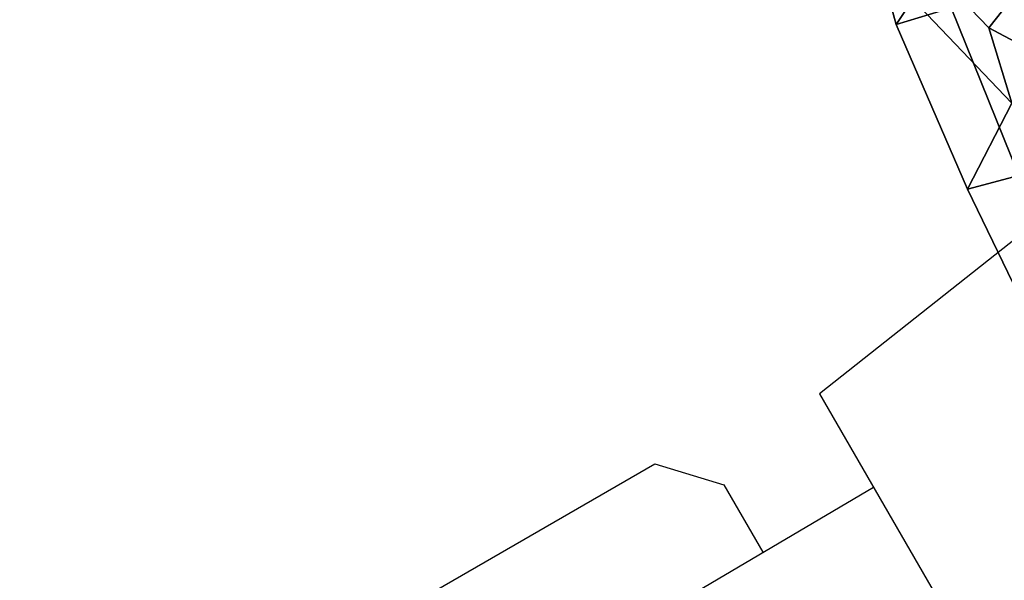
# Model space of a CAD drawing. Units: millimetres. Extents: x -918 to 53433, y -1311 to 81661.
# Drawn here: x -432 to -361, y -232 to -191 of the extents above; entities that cross this region are included whole.
import ezdxf

# ---------------------------------------------------------------- set-up
doc = ezdxf.new("R2010")
doc.units = ezdxf.units.MM
doc.header["$LTSCALE"] = 200
for name, color, linetype in [('72_HWAP_INSERT', 7, 'Continuous'), ('72_HWAP_SS_D2_ANY', 7, 'Continuous'), ('72_HWAP_SS_D3_AURN-ZODYK', 7, 'Continuous'), ('72_HWAP_SS_D3_AURN-ZODYRAME', 7, 'Continuous'), ('72_HWAP_SS_D3_AURN-ZODYRM', 7, 'Continuous')]:
    doc.layers.add(name, color=color, linetype=linetype)

# ---------------------------------------------------------------- blocks, each defined once
blk = doc.blocks.new('72HCSS3SZT-20-702MA1-ARM')
mesh = blk.add_polymesh((19, 3))
for k, corner in enumerate([(-0.2485887023972282, 0.02203611097945668, 0.4967974861149573), (-0.2441823338031099, 0.02203402171005564, 0.4943606193547012), (-0.2412187065438047, 0.02203402171005564, 0.4931577857975712), (-0.2530260284011092, 0.02577794146930046, 0.4809636657719252), (-0.2511041496750295, 0.03154336604063701, 0.4800371234898199), (-0.245801372513597, 0.0335498175787734, 0.4785283977512931), (-0.2569037713637954, 0.03326376120674013, 0.4674518451694959), (-0.2556254095129589, 0.03880614032971152, 0.4671278339390268), (-0.2512030777365908, 0.04056050271037748, 0.4663038532261354), (-0.259330973021406, 0.04333440379423337, 0.4553388248447777), (-0.2581175781165257, 0.04886786863937687, 0.4555482112888697), (-0.2541315569419567, 0.05056779524898047, 0.4553866416935327), (-0.2601076455689508, 0.05478700226672117, 0.4442435234073897), (-0.2586325903234865, 0.06025994224330589, 0.4448857322696949), (-0.2548714584404479, 0.06183970287384, 0.4453258216861992), (-0.2594995916620064, 0.0662062846081426, 0.4331051528934634), (-0.2577013971299493, 0.07154298056423158, 0.4340689022068188), (-0.2541997455759883, 0.07291506855551688, 0.4350326515201741), (-0.2566201404292769, 0.0765044993634092, 0.4212762722019243), (-0.2545194935196378, 0.08176289937114234, 0.4225702339176237), (-0.2513748453429798, 0.08297586431729087, 0.4240930091861798), (-0.2509174362612612, 0.08515716284750852, 0.4091918354038175), (-0.2484824346338428, 0.090376981136842, 0.4108290901187848), (-0.2457205151076778, 0.091463457961936, 0.4129440773014039), (-0.2420190695211204, 0.09171871733860826, 0.397745077705748), (-0.239409684218117, 0.09691079981428175, 0.3996145130161134), (-0.2372288821784423, 0.09787692307884299, 0.4022238740924707), (-0.2305331911397843, 0.09652956091167653, 0.3877842758182266), (-0.2278867198729131, 0.1017709682565737, 0.3897852922443148), (-0.2264434940607316, 0.1026914547067008, 0.3927950649265075), (-0.2175034147471706, 0.1004183377300478, 0.3794386127475402), (-0.2148183557555967, 0.1057514302739264, 0.3815855020526569), (-0.2141112768549647, 0.1066686345104699, 0.3850100023273183), (-0.2033127353956843, 0.1042391437121069, 0.3731998704913699), (-0.2006460618827077, 0.1096245829423879, 0.375377208519326), (-0.200712845596172, 0.1105015279464396, 0.3790943265918392), (-0.1887144864335824, 0.1081216708336115, 0.3680162237170732), (-0.1860762875094224, 0.1135023379175664, 0.3702195775989111), (-0.1868886167976598, 0.1142866287672177, 0.3742115819934461), (-0.1739239527032623, 0.1119611771167683, 0.3633643516543858), (-0.1713387544132274, 0.1173144598943736, 0.3656016424182428), (-0.1728635401836982, 0.1179905088473561, 0.3698564456943088), (-0.1589877761966818, 0.1157116629664188, 0.3591120676043941), (-0.1565076465349193, 0.1210195268199641, 0.3613439807895158), (-0.1587201205497877, 0.1215787467111795, 0.3657955986026302), (-0.1439179475282799, 0.1192518901401627, 0.3551682918551839), (-0.141603263145953, 0.1245270767483362, 0.3573763208392558), (-0.1444677685717579, 0.1249939572154517, 0.3619729152682761), (-0.1288048317110224, 0.1227240014021618, 0.3513244373324754), (-0.1266979956294563, 0.1279234416914505, 0.3535565443042181), (-0.1301416808150861, 0.1282690722729285, 0.3583060606006092), (-0.1135655729044629, 0.1259124573350618, 0.3477439630511611), (-0.1117600750776546, 0.1310910657325621, 0.3499688030246128), (-0.1157419904352537, 0.1313868203434367, 0.3547932662967119), (-0.09831379067827584, 0.1290727296612886, 0.3441896741870221), (-0.09686590184946908, 0.1341693178329706, 0.3464745395663577), (-0.10128866358491, 0.1343728542547069, 0.3513879024508836)]):
    mesh.set_mesh_vertex(divmod(k, 3), corner)
mesh = blk.add_polymesh((2, 19))
for k, corner in enumerate([(-0.10128866358491, 0.1343728542547069, 0.3513879024508836), (-0.1157419904352537, 0.1313868203434367, 0.3547932662967119), (-0.1301416808150861, 0.1282690722729285, 0.3583060606006092), (-0.1444677685717579, 0.1249939572154517, 0.3619729152682761), (-0.1587201205497877, 0.1215787467111795, 0.3657955986026302), (-0.1728635401836982, 0.1179905088473561, 0.3698564456943088), (-0.1868886167976598, 0.1142866287672177, 0.3742115819934461), (-0.200712845596172, 0.1105015279464396, 0.3790943265918392), (-0.2141112768549647, 0.1066686345104699, 0.3850100023273183), (-0.2264434940607316, 0.1026914547067008, 0.3927950649265075), (-0.2372288821784423, 0.09787692307884299, 0.4022238740924707), (-0.2457205151076778, 0.091463457961936, 0.4129440773014039), (-0.2513748453429798, 0.08297586431729087, 0.4240930091861798), (-0.2541997455759883, 0.07291506855551688, 0.4350326515201741), (-0.2548714584404479, 0.06183970287384, 0.4453258216861992), (-0.2541315569419567, 0.05056779524898047, 0.4553866416935327), (-0.2512030777365908, 0.04056050271037748, 0.4663038532261354), (-0.245801372513597, 0.0335498175787734, 0.4785283977512931), (-0.2412187065438047, 0.02203402171005564, 0.4931577857975712), (-0.08742908686190276, 0.1348414061374115, 0.3720043039325309), (-0.1011950525803513, 0.1319446353140847, 0.3750470445636372), (-0.1149307391397087, 0.1289417177774794, 0.3781228500369677), (-0.1286526728358695, 0.1258021442803283, 0.3811197601321853), (-0.1423187960567702, 0.1225449910257339, 0.3842470159534161), (-0.1559521087847315, 0.1191632810922556, 0.3873855598453258), (-0.1695569832390902, 0.1156787918561122, 0.3905348104480509), (-0.183098840855564, 0.1120918136527962, 0.3938301034930978), (-0.1964317600741197, 0.1082845846875671, 0.3976747816089461), (-0.2091773483321049, 0.1040372543110379, 0.4028187263492462), (-0.2208097778270712, 0.09906660944261603, 0.4096412265781343), (-0.2307771200416937, 0.09290060364014607, 0.4179342281345384), (-0.238136021606806, 0.08483442330327762, 0.4272216457370859), (-0.2420289283591046, 0.07489010546566988, 0.4367676231388281), (-0.2423424751177663, 0.06390009674225894, 0.4460161380771911), (-0.2401237151834721, 0.05290857406077976, 0.4549912685398458), (-0.236376778227168, 0.04288443116240614, 0.4645730964664903), (-0.2317289756570062, 0.03499185941041105, 0.4755666599278041), (-0.2230647031901754, 0.02203402171005564, 0.4865211269383122)]):
    mesh.set_mesh_vertex(divmod(k, 19), corner)
mesh = blk.add_polymesh((2, 19))
for k, corner in enumerate([(-0.2206831140447321, 0.0007620000949373207, 0.4324239444736629), (-0.2234755308049898, 0.01229986404507599, 0.4319305152897026), (-0.2256819853027991, 0.02391197310794269, 0.430872488785185), (-0.2264367114657944, 0.03549707321224105, 0.4284411933902854), (-0.2246434101307386, 0.04649527545700494, 0.4244666782383041), (-0.2199045763090908, 0.056146009638951, 0.4194824863437683), (-0.2129213785151478, 0.06420112008208889, 0.4142909912113172), (-0.2043079992095045, 0.07073643460614676, 0.4093964740756927), (-0.1946288420003839, 0.0761467147968915, 0.4051498825076956), (-0.1842111881214805, 0.08065450046422029, 0.4016490303043233), (-0.1733811805643199, 0.08453216469797553, 0.3986779664996941), (-0.1623310435734311, 0.0879594081372943, 0.3959764598850066), (-0.1512045303406921, 0.09119186587645345, 0.3933494157794744), (-0.1400409191310246, 0.09432730315609206, 0.3907597724918133), (-0.1288431530333582, 0.09736952908144758, 0.3882083051685077), (-0.1175841866811425, 0.1002382916821034, 0.3857249538425166), (-0.106285433469111, 0.1029879845926871, 0.3832891286853489), (-0.09495190773623108, 0.105631403641155, 0.3808975837711011), (-0.0835791401455026, 0.1081525070084126, 0.3785592817309989), (-0.2230647031901754, 0.02203402171005564, 0.4865211269383122), (-0.2238616264039592, 0.03118652307750835, 0.4747980537418903), (-0.2294138554020719, 0.03828188691704781, 0.4639705169681987), (-0.2335113523586188, 0.04800482776488479, 0.4546129486088151), (-0.235685226451551, 0.05890603376030867, 0.4458937618259702), (-0.2359371733059561, 0.07011717127466, 0.437311097717686), (-0.2328345283153794, 0.08067263155248838, 0.4285366817478294), (-0.2255474005005453, 0.08896959973947105, 0.4198072242740665), (-0.2155433599591561, 0.09513623518728309, 0.411995104217907), (-0.2036708772911879, 0.0998882949804738, 0.406024538422003), (-0.1909011020202342, 0.1039299329496544, 0.4015485519412861), (-0.1776973779178661, 0.107529228694375, 0.3980313974384142), (-0.1643217044484118, 0.1109070385966788, 0.3949342512134358), (-0.1509460310717259, 0.1142848483142416, 0.3918370807651297), (-0.137570369799505, 0.1176626460190846, 0.3887399345401513), (-0.1240773949880349, 0.1206719827227971, 0.3857746601108273), (-0.1105835601665603, 0.1236786548456621, 0.3828103546146087), (-0.0970897375423192, 0.1266853389811331, 0.3798460733417178), (-0.08359591482576434, 0.1296920111039981, 0.3768817678454993)]):
    mesh.set_mesh_vertex(divmod(k, 19), corner)
mesh = blk.add_polymesh((2, 19))
for k, corner in enumerate([(-0.2485887023972282, 0.02203611097945668, 0.4967974861149573), (-0.2530260284011092, 0.02577794146930046, 0.4809636657719252), (-0.2569037713637954, 0.03326376120674013, 0.4674518451694959), (-0.259330973021406, 0.04333440379423337, 0.4553388248447777), (-0.2601076455689508, 0.05478700226672117, 0.4442435234073897), (-0.2594995916620064, 0.0662062846081426, 0.4331051528934634), (-0.2566201404292769, 0.0765044993634092, 0.4212762722019243), (-0.2509174362612612, 0.08515716284750852, 0.4091918354038175), (-0.2420190695211204, 0.09171871733860826, 0.397745077705748), (-0.2305331911397843, 0.09652956091167653, 0.3877842758182266), (-0.2175034147471706, 0.1004183377300478, 0.3794386127475402), (-0.2033127353956843, 0.1042391437121069, 0.3731998704913699), (-0.1887144864335824, 0.1081216708336115, 0.3680162237170732), (-0.1739239527032623, 0.1119611771167683, 0.3633643516543858), (-0.1589877761966818, 0.1157116629664188, 0.3591120676043941), (-0.1439179475282799, 0.1192518901401627, 0.3551682918551839), (-0.1288048317110224, 0.1227240014021618, 0.3513244373324754), (-0.1135655729044629, 0.1259124573350618, 0.3477439630511611), (-0.09831379067827584, 0.1290727296612886, 0.3441896741870221), (-0.2647604865956055, 0.0007620000949373207, 0.4432284206394443), (-0.2637971975668734, 0.01533860927156638, 0.4405016490940317), (-0.2627633943561705, 0.02948773193645593, 0.43614706993143), (-0.2612950004704544, 0.04235513023741078, 0.428913402939236), (-0.2584356304341782, 0.05329689226937262, 0.4193181552890807), (-0.2514217901452866, 0.06129810566062588, 0.4090245975498134), (-0.244090454646539, 0.069090629037305, 0.3987093599323113), (-0.2348711046051903, 0.07536835872895153, 0.3892099155429593), (-0.2230679006688661, 0.07939593511116527, 0.3811497970584549), (-0.2094593320612148, 0.08177936514266548, 0.3756724424365626), (-0.1958507514409575, 0.0841627951741657, 0.3701950878146704), (-0.1820898786972975, 0.08758887006410987, 0.3657690256122128), (-0.1682555002635127, 0.09106128404391711, 0.361603097725246), (-0.1542943126946739, 0.09444771123537521, 0.3577961595538559), (-0.1402786952685346, 0.09772790115687258, 0.3541048151019481), (-0.1261593657145568, 0.1008055596496433, 0.3506338060382242), (-0.1120237217483009, 0.1038391074836227, 0.3471933425906503), (-0.09778346332268484, 0.106589448335626, 0.3439489427569681), (-0.08354320489661404, 0.109339789187743, 0.3407045186999583)]):
    mesh.set_mesh_vertex(divmod(k, 19), corner)
mesh = blk.add_polymesh((2, 19))
for k, corner in enumerate([(-0.2647604865956055, 0.0007620000949373207, 0.4432284206394443), (-0.2637971975668734, 0.01533860927156638, 0.4405016490940317), (-0.2627633943561705, 0.02948773193645593, 0.43614706993143), (-0.2612950004704544, 0.04235513023741078, 0.428913402939236), (-0.2584356304341782, 0.05329689226937262, 0.4193181552890807), (-0.2514217901452866, 0.06129810566062588, 0.4090245975498134), (-0.244090454646539, 0.069090629037305, 0.3987093599323113), (-0.2348711046051903, 0.07536835872895153, 0.3892099155429593), (-0.2230679006688661, 0.07939593511116527, 0.3811497970584549), (-0.2094593320612148, 0.08177936514266548, 0.3756724424365626), (-0.1958507514409575, 0.0841627951741657, 0.3701950878146704), (-0.1820898786972975, 0.08758887006410987, 0.3657690256122128), (-0.1682555002635127, 0.09106128404391711, 0.361603097725246), (-0.1542943126946739, 0.09444771123537521, 0.3577961595538559), (-0.1402786952685346, 0.09772790115687258, 0.3541048151019481), (-0.1261593657145568, 0.1008055596496433, 0.3506338060382242), (-0.1120237217483009, 0.1038391074836227, 0.3471933425906503), (-0.09778346332268484, 0.106589448335626, 0.3439489427569681), (-0.08354320489661404, 0.109339789187743, 0.3407045186999583), (-0.2614032302622036, 0.0007620000949373207, 0.4335997447971504), (-0.2609444162599175, 0.0148129494599516, 0.4313762855533739), (-0.2590684890787998, 0.02849595935549587, 0.4279383655552018), (-0.2572548643543087, 0.04141338480121703, 0.4223046009067591), (-0.2538815964185233, 0.05274862140652203, 0.4144542079929336), (-0.2481312933155095, 0.06192115388694219, 0.4052838375095267), (-0.2396567863888777, 0.06877040271513124, 0.3961869363788422), (-0.2289473382697906, 0.07358688426620574, 0.3881255098346453), (-0.2170787555405695, 0.07721900270121296, 0.3811579360965408), (-0.2043747829229687, 0.08053649047076306, 0.3756450216296778), (-0.1913500086720887, 0.08389331675289213, 0.3709539077762189), (-0.1781718159772936, 0.08727431202873959, 0.3667203968051457), (-0.164870617246379, 0.09062682652449894, 0.3628614027026641), (-0.1514796467399719, 0.09387637986515074, 0.3592304227832273), (-0.1380212628741901, 0.09700772953226533, 0.3557487070086879), (-0.1244688560641407, 0.09997019397133045, 0.3524891191485776), (-0.110882778843461, 0.102822333343056, 0.3492707109454495), (-0.09724930265156218, 0.1055383375468182, 0.3461370359423949), (-0.08358578339402811, 0.1081587082852593, 0.3430531641009614)]):
    mesh.set_mesh_vertex(divmod(k, 19), corner)
mesh = blk.add_polymesh((2, 19))
for k, corner in enumerate([(-0.2614032302622036, 0.0007620000949373207, 0.4335997447971504), (-0.2609444162599175, 0.0148129494599516, 0.4313762855533739), (-0.2590684890787998, 0.02849595935549587, 0.4279383655552018), (-0.2572548643543087, 0.04141338480121703, 0.4223046009067591), (-0.2538815964185233, 0.05274862140652203, 0.4144542079929336), (-0.2481312933155095, 0.06192115388694219, 0.4052838375095267), (-0.2396567863888777, 0.06877040271513124, 0.3961869363788422), (-0.2289473382697906, 0.07358688426620574, 0.3881255098346453), (-0.2170787555405695, 0.07721900270121296, 0.3811579360965408), (-0.2043747829229687, 0.08053649047076306, 0.3756450216296778), (-0.1913500086720887, 0.08389331675289213, 0.3709539077762189), (-0.1781718159772936, 0.08727431202873959, 0.3667203968051457), (-0.164870617246379, 0.09062682652449894, 0.3628614027026641), (-0.1514796467399719, 0.09387637986515074, 0.3592304227832273), (-0.1380212628741901, 0.09700772953226533, 0.3557487070086879), (-0.1244688560641407, 0.09997019397133045, 0.3524891191485776), (-0.110882778843461, 0.102822333343056, 0.3492707109454495), (-0.09724930265156218, 0.1055383375468182, 0.3461370359423949), (-0.08358578339402811, 0.1081587082852593, 0.3430531641009614), (-0.2206831140447321, 0.0007620000949373207, 0.4324239444736629), (-0.2237394197604772, 0.01211397266308722, 0.4316705505375051), (-0.2262689891504124, 0.02351711616063312, 0.4301868232730994), (-0.2272224435509997, 0.03488886794661994, 0.4273331699375255), (-0.2255112108614412, 0.04559549097757554, 0.4228896427158418), (-0.2208189827174465, 0.05496738134104362, 0.4175920009616865), (-0.2137451412172595, 0.06265693746399847, 0.4122033279422724), (-0.2051306961166119, 0.06890545379144442, 0.4072170528415598), (-0.1954774335581533, 0.07407348850836115, 0.4029261083606599), (-0.1851006687415975, 0.07841068149434705, 0.3994456764224853), (-0.1743652290397222, 0.0821633593674278, 0.3964151201251803), (-0.1634106166611673, 0.08550966667246485, 0.3936778356555733), (-0.1523941379755342, 0.08866876416584546, 0.390953970909477), (-0.1412961840665048, 0.09169476032116108, 0.3884165773395284), (-0.1301759689508799, 0.09462104131239357, 0.3858582063678464), (-0.1190253051131549, 0.09743958900230609, 0.3833116079333958), (-0.1078210592309006, 0.1001252536138963, 0.3808569612506543), (-0.09656884516471109, 0.1026826010464674, 0.3784870962146414), (-0.08528927682345966, 0.1051316764585408, 0.3761323465350738)]):
    mesh.set_mesh_vertex(divmod(k, 19), corner)
blk = doc.blocks.new('72HCSS3SZT-20-702MA1-FRAME')
mesh = blk.add_polymesh((13, 5))
for k, corner in enumerate([(-0.18991683549757, 0.205057638551807, 1.037473883056641), (-0.1909762063987728, 0.2053831516241189, 1.039686926269531), (-0.1932522544848325, 0.2058436613078811, 1.040604990386963), (-0.1955378223428852, 0.2063471189467236, 1.039697003173828), (-0.1964866743073799, 0.2065298112866003, 1.037369916534424), (-0.1976674646393803, 0.1713980894055567, 1.038211338043213), (-0.1987456328388362, 0.1716842395762797, 1.04043087310791), (-0.201063042259193, 0.1720682398809004, 1.041363180541992), (-0.2033899835587363, 0.1724934682861203, 1.040469533538818), (-0.20435763282876, 0.1726424538646825, 1.038148938751221), (-0.2042124382023758, 0.1374819910051883, 1.038820796966553), (-0.2052945669165638, 0.137718919373583, 1.041046339416504), (-0.207620660399698, 0.1380224376698607, 1.041992018127441), (-0.2099562736511871, 0.1383625210728496, 1.041111548614502), (-0.2109278713214735, 0.1384778241190361, 1.038796961212158), (-0.2095083116546448, 0.1033457146622823, 1.039301775360107), (-0.210573968506651, 0.1035255123133538, 1.041536619567871), (-0.2128638481153757, 0.1037453390090377, 1.042502936553955), (-0.2151632474888174, 0.1039946939490619, 1.041643105316162), (-0.2161183732969221, 0.1040763144483208, 1.039337916564941), (-0.2132338109986449, 0.0690011298211175, 1.039628887176514), (-0.2143061050410324, 0.06912347579054767, 1.041868091583252), (-0.2166105913165666, 0.06926957878749818, 1.042843807220459), (-0.2189245973604557, 0.06943635034258477, 1.041993374633789), (-0.2198863845842425, 0.06948994445701828, 1.039692546081543), (-0.2155801551816694, 0.03453528602403821, 1.039828681182861), (-0.2166607820508943, 0.03459740371908993, 1.0420715675354), (-0.2189836296092835, 0.03467076103697764, 1.043055325317383), (-0.2213159969323897, 0.03475474633887643, 1.042213031768799), (-0.2222861169830139, 0.0347815010100021, 1.039915885162354), (-0.216479518890992, -2.859451342374086e-09, 1.039902998352051), (-0.2175639972701902, -2.859451342374086e-09, 1.042147531890869), (-0.2198952745420684, -2.859451342374086e-09, 1.043134971618652), (-0.2222360715859395, -2.859451342374086e-09, 1.042296263122559), (-0.223210018921236, -2.859451342374086e-09, 1.040000763702392), (-0.2155801551816694, -0.03453529207763495, 1.039828681182861), (-0.2166607820508943, -0.03459740977268666, 1.0420715675354), (-0.2189836296092835, -0.03467076709057437, 1.043055325317383), (-0.2213159969323897, -0.03475475239974912, 1.042213031768799), (-0.2222861169830139, -0.03478150706359884, 1.039915885162354), (-0.2132338109986449, -0.06900113587471424, 1.039628887176514), (-0.2143061050410324, -0.06912348184414441, 1.041868091583252), (-0.2166105913165666, -0.06926958484837087, 1.042843807220459), (-0.2189245973604557, -0.06943635640345747, 1.041993374633789), (-0.2198863845842425, -0.06948995051061502, 1.039692546081543), (-0.2095083116546448, -0.1033457146622823, 1.039301775360107), (-0.210573968506651, -0.1035255123133538, 1.041536619567871), (-0.2128638481153757, -0.1037453511235071, 1.042502936553955), (-0.2151632474888174, -0.1039946939490619, 1.041643105316162), (-0.2161183732969221, -0.1040763265627902, 1.039337916564941), (-0.2042124382023758, -0.1374820031196577, 1.038820796966553), (-0.2052945669165638, -0.137718919373583, 1.041046339416504), (-0.207620660399698, -0.1380224497770541, 1.041992018127441), (-0.2099562736511871, -0.1383625331873191, 1.041111548614502), (-0.2109278713214735, -0.1384778241190361, 1.038796961212158), (-0.1976674646393803, -0.1713981015200261, 1.038211338043213), (-0.1987456328388362, -0.1716842395762797, 1.04043087310791), (-0.201063042259193, -0.1720682398809004, 1.041363180541992), (-0.2033899835587363, -0.1724934803933138, 1.040469533538818), (-0.20435763282876, -0.1726424538646825, 1.038148938751221), (-0.18991683549757, -0.205057638551807, 1.037473883056641), (-0.1909762063987728, -0.2053831516241189, 1.039686926269531), (-0.1932522544848325, -0.2058436613078811, 1.040604990386963), (-0.1955378223428852, -0.2063471189467236, 1.039697003173828), (-0.1964866743073799, -0.2065298355082632, 1.037369916534424)]):
    mesh.set_mesh_vertex(divmod(k, 5), corner)
mesh = blk.add_polymesh((2, 7))
for k, corner in enumerate([(-0.223210018921236, -2.86672729998827e-09, 1.040000763702392), (-0.2222861169830139, 0.0347815010100021, 1.039915885162354), (-0.2198863845842425, 0.06948994445701828, 1.039692546081543), (-0.2161183732969221, 0.1040763144483208, 1.039337916564941), (-0.2109278713214735, 0.1384778241190361, 1.038796961212158), (-0.20435763282876, 0.1726424538646825, 1.038148938751221), (-0.1964866743073799, 0.2065298112866003, 1.037369916534424), (-0.2231975439062808, -2.859451342374086e-09, 1.017887966156006), (-0.2227912218077108, 0.02281244748883182, 1.017709197998047), (-0.2216862020504777, 0.04559676866483642, 1.017315714263916), (-0.2198861181241227, 0.06833063416706864, 1.016655192565918), (-0.21741749458306, 0.09099224147939822, 1.015733737182617), (-0.2143698123945796, 0.1135738573066192, 1.014592624664307), (-0.210705162047816, 0.1360464802710339, 1.013142034912109)]):
    mesh.set_mesh_vertex(divmod(k, 7), corner)
mesh = blk.add_polymesh((2, 7))
for k, corner in enumerate([(-0.2138898271550715, -2.859451342374086e-09, 1.014170654296875), (-0.21335567855931, 0.02351439410267631, 1.013982971954346), (-0.2121433736792824, 0.04699476654786849, 1.013549374389648), (-0.2102735023509013, 0.07042775058653206, 1.012874124908447), (-0.2076938875216001, 0.09378795261727646, 1.011934453582764), (-0.2042903888686851, 0.1170277647033799, 1.010692087554932), (-0.2003792056093516, 0.1401590199457132, 1.009046645355224), (-0.216479518890992, -2.859451342374086e-09, 1.039902998352051), (-0.2155801551816694, 0.03453528602403821, 1.039828681182861), (-0.2132338109986449, 0.0690011298211175, 1.039628887176514), (-0.2095083116546448, 0.1033457146622823, 1.039301775360107), (-0.2042124382023758, 0.1374819910051883, 1.038820796966553), (-0.1976674646393803, 0.1713980894055567, 1.038211338043213), (-0.18991683549757, 0.205057638551807, 1.037473883056641)]):
    mesh.set_mesh_vertex(divmod(k, 7), corner)
mesh = blk.add_polymesh((2, 7))
for k, corner in enumerate([(-0.2056159135827329, 0.02203611103323055, 0.4634920093536377), (-0.2030940834993089, 0.05544891681347508, 0.4648541839599609), (-0.1993019215587992, 0.07917629604344256, 0.4669510036468505), (-0.1943198613153072, 0.1025849326106254, 0.4699273239135742), (-0.188029208467924, 0.1254265253082849, 0.4744011302947998), (-0.1803002955421107, 0.1470181700715329, 0.4817417190551758), (-0.1710734968182805, 0.1652987524066702, 0.4942779209136963), (-0.2138130392086168, 0, 0.4273997840881347), (-0.2127327514645003, 0.0306560563549283, 0.4281079772949218), (-0.2097747198095021, 0.06112645301618613, 0.4301033012390136), (-0.205003184510133, 0.09125567016599234, 0.4333871608734131), (-0.1985853107435105, 0.1209220037490013, 0.437856607055664), (-0.1904201356883277, 0.1499417440427351, 0.4435696304321289), (-0.1807707489024324, 0.1782794402097352, 0.4503039577484131)]):
    mesh.set_mesh_vertex(divmod(k, 7), corner)
mesh = blk.add_polymesh((13, 5))
for k, corner in enumerate([(-0.180770736787963, 0.1782794402097352, 0.4503039577484131), (-0.1803474099142477, 0.1787502569204662, 0.4478708213806152), (-0.1783832250584965, 0.1783994546858594, 0.4463731414794922), (-0.1760116038312844, 0.1777227518105065, 0.446662804031372), (-0.1745093214994995, 0.1767148554790765, 0.4483686107635498), (-0.1904203052508819, 0.1499411869081086, 0.443569485092163), (-0.1899774785997579, 0.1504180836709565, 0.4411682266235352), (-0.1879704063430836, 0.1501352157574729, 0.4397404552459717), (-0.1855558856004791, 0.1495392734505003, 0.4401000747680664), (-0.1840341156021168, 0.1485956537217135, 0.4418377109527588), (-0.1985854318627389, 0.1209215435010265, 0.4378565101623535), (-0.1981227057440265, 0.1213566792503116, 0.4354849979400635), (-0.1960718619338877, 0.1211327830314985, 0.4341227264404297), (-0.1936135696414567, 0.120631287478318, 0.4345478942871094), (-0.192071900175506, 0.119806773851451, 0.4363152282714843), (-0.2050032329570968, 0.09125531287281774, 0.4333871124267578), (-0.2045545927030616, 0.09162109722819878, 0.4310185554504394), (-0.2025347305279865, 0.091472517393413, 0.4296627758026123), (-0.2001074319850886, 0.09109988388809143, 0.4300944839477539), (-0.1985798483838153, 0.09044904547045007, 0.4318648216247559), (-0.209774744034803, 0.06112621078500524, 0.4301032527923584), (-0.2092982711801596, 0.06138222107983893, 0.4277644420623779), (-0.207217148206837, 0.06127780642418656, 0.4264740653991699), (-0.2047285888656916, 0.06101647911418695, 0.4269711765289306), (-0.2031731484421471, 0.06056051130144624, 0.4287712120056152), (-0.2127327514645003, 0.03065593221253948, 0.4281079772949218), (-0.2122483091370668, 0.03078793420718284, 0.4257811813354492), (-0.2101496969225991, 0.03073489117377903, 0.4245172080993652), (-0.2076436241150077, 0.03060113298852229, 0.4250406742095947), (-0.2060802263258665, 0.03036687524581794, 0.4268527729034424), (-0.213813014983316, -2.859451342374086e-09, 0.4273997840881347), (-0.2133350645053724, -2.859451342374086e-09, 0.4250707595825195), (-0.2112506956109428, -2.859451342374086e-09, 0.4238019416809082), (-0.2087588903414144, -2.859451342374086e-09, 0.4243206115722656), (-0.2072019601837383, -2.859451342374086e-09, 0.4261304817199707), (-0.2127327514645003, -0.03065593826613622, 0.4281079772949218), (-0.2122483091370668, -0.03078794026077958, 0.4257811813354492), (-0.2101496969225991, -0.03073489723465173, 0.4245172080993652), (-0.2076436241150077, -0.03060113904211903, 0.4250406742095947), (-0.2060802263258665, -0.03036688129941467, 0.4268527729034424), (-0.209774744034803, -0.06112621683860198, 0.4301032527923584), (-0.2092982711801596, -0.06138222713343566, 0.4277644420623779), (-0.207217148206837, -0.0612778124777833, 0.4264740653991699), (-0.2047285888656916, -0.06101648516778369, 0.4269711765289306), (-0.2031731484421471, -0.06056051130144624, 0.4287712120056152), (-0.2050032329570968, -0.09125531892641447, 0.4333871124267578), (-0.2045545927030616, -0.09162110328907147, 0.4310185554504394), (-0.2025347305279865, -0.09147252345428569, 0.4296627758026123), (-0.2001074319850886, -0.09109988994896412, 0.4300944839477539), (-0.1985798483838153, -0.09044905152404681, 0.4318648216247559), (-0.1985854318627389, -0.1209215435010265, 0.4378565101623535), (-0.1981227057440265, -0.1213566792503116, 0.4354849979400635), (-0.1960718619338877, -0.121132795145968, 0.4341227264404297), (-0.1936135696414567, -0.1206312995927874, 0.4345478942871094), (-0.192071900175506, -0.1198067859659204, 0.4363152282714843), (-0.1904203052508819, -0.1499411869081086, 0.443569485092163), (-0.1899774785997579, -0.1504180836709565, 0.4411682266235352), (-0.1879704063430836, -0.1501352157574729, 0.4397404552459717), (-0.1855558856004791, -0.1495392855649698, 0.4401000747680664), (-0.1840341156021168, -0.1485956537217135, 0.4418377109527588), (-0.180770736787963, -0.1782794402097352, 0.4503039577484131), (-0.1803474099142477, -0.1787502690349356, 0.4478708213806152), (-0.1783832250584965, -0.1783994546858594, 0.4463731414794922), (-0.1760116038312844, -0.1777227639176999, 0.446662804031372), (-0.1745093214994995, -0.1767148675935459, 0.4483686107635498)]):
    mesh.set_mesh_vertex(divmod(k, 5), corner)
mesh = blk.add_polymesh((2, 7))
for k, corner in enumerate([(-0.2231975439062808, -2.859451342374086e-09, 1.017887966156006), (-0.2227912218077108, 0.02281244748883182, 1.017709197998047), (-0.2216862020504777, 0.04559676866483642, 1.017315714263916), (-0.2198861181241227, 0.06833063416706864, 1.016655192565918), (-0.21741749458306, 0.09099224147939822, 1.015733737182617), (-0.2143698123945796, 0.1135738573066192, 1.014592624664307), (-0.210705162047816, 0.1360464802710339, 1.013142034912109), (-0.2138898271550715, -2.852175384759903e-09, 1.014170654296875), (-0.21335567855931, 0.02351439410267631, 1.013982971954346), (-0.2121433736792824, 0.04699476654786849, 1.013549374389648), (-0.2102735023509013, 0.07042775058653206, 1.012874124908447), (-0.2076938875216001, 0.09378795261727646, 1.011934453582764), (-0.2042903888686851, 0.1170277647033799, 1.010692087554932), (-0.2003792056093516, 0.1401590199457132, 1.009046645355224)]):
    mesh.set_mesh_vertex(divmod(k, 7), corner)
blk = doc.blocks.new('72HCSS3SZT-20-702MA1-SEATBACK')
mesh = blk.add_polymesh((13, 9))
for k, corner in enumerate([(-0.1718001603112498, -0.2442126855821698, 1.000704228210449), (-0.1831919189462496, -0.1837505573275848, 1.000704228210449), (-0.191352200890833, -0.1227681725504226, 1.000704228210449), (-0.1962579092032684, -0.06143812851951225, 1.000704228210449), (-0.1978951396959019, 6.602150097023696e-05, 1.000704228210449), (-0.1962592778218095, 0.06157020621321863, 1.000704228210449), (-0.1913549623495783, 0.1229003713597194, 1.000704228210449), (-0.183196049023536, 0.1838829257030739, 1.000704228210449), (-0.1718056347854144, 0.2443453083033091, 1.000704228210449), (-0.1661097978576436, -0.2465961156849517, 0.9579585815429688), (-0.1775430147172301, -0.1860489151004003, 0.9579586784362794), (-0.1857330550192273, -0.1245426160821808, 0.9579588722229003), (-0.1906563615812047, -0.06239607028692262, 0.9579590660095214), (-0.192298824309546, 7.088423444656655e-05, 0.9579593566894531), (-0.1906558286682412, 0.06253787365130847, 0.9579596473693847), (-0.1857322193136497, 0.1246845284476876, 0.9579598411560057), (-0.1775423606886761, 0.1861910091392929, 0.9579600349426269), (-0.166110027981631, 0.2467384761839639, 0.9579601318359375), (-0.1586783958446176, -0.2435893709189259, 0.9155128196716308), (-0.1702268551816815, -0.1836327592827729, 0.9155128196716308), (-0.1785008050901524, -0.122855182744388, 0.915513013458252), (-0.1834751259812037, -0.06152933540579397, 0.9155132072448731), (-0.1851347267147503, 7.095350883901119e-05, 0.9155134979248046), (-0.183474641515204, 0.06167127804656047, 0.9155136917114257), (-0.1785000541676709, 0.1229972283326788, 0.9155139823913574), (-0.1702262617109227, 0.1837749744445318, 0.915514079284668), (-0.15867865018663, 0.2437318283045897, 0.9155141761779786), (-0.149584304617747, -0.237489476778137, 0.8737279670715332), (-0.1613068449005368, -0.1785589047431131, 0.8737280639648438), (-0.1697075797092111, -0.1192351033241721, 0.8737281608581543), (-0.1747589550031989, -0.05964802460948704, 0.8737283546447753), (-0.1764444262516918, 7.103176903910935e-05, 0.8737285484313965), (-0.1747585310949944, 0.05979011864837958, 0.8737288391113281), (-0.1697069377914886, 0.1193772821425227, 0.8737290328979491), (-0.1613063725490065, 0.1787012531276559, 0.8737291297912597), (-0.1495846074103611, 0.2376320310577285, 0.8737292266845702), (-0.1385262223229802, -0.2285939199427958, 0.832897804260254), (-0.1504669663445384, -0.1710568796188454, 0.8328979011535644), (-0.1590266182902269, -0.1138384487130679, 0.832897998046875), (-0.1641745719898609, -0.05683111200050917, 0.832898191833496), (-0.1658924661642232, 7.106217526597902e-05, 0.8328983856201172), (-0.1641742086394515, 0.05697326054360019, 0.8328985794067383), (-0.1590260732664319, 0.1139806759820203, 0.8328986763000489), (-0.1504665787688282, 0.1711992522250512, 0.8328987731933594), (-0.1385265130047628, 0.2287364742296631, 0.83289887008667), (-0.1275187183382513, -0.2190266260149656, 0.7922031951904297), (-0.1397070974344388, -0.1630256837815978, 0.7922031951904297), (-0.1484470799441624, -0.1080769302352564, 0.7922032920837402), (-0.1537046320918307, -0.05382815819029929, 0.792203437423706), (-0.1554593093860603, 7.108400313882157e-05, 0.7922036312103271), (-0.1537043171883852, 0.05397034912311938, 0.792203776550293), (-0.1484466075889941, 0.1082191817258717, 0.7922039218902587), (-0.1397067583093303, 0.1631680563950795, 0.7922040672302245), (-0.1275189484586008, 0.2191691560728941, 0.7922040672302245), (-0.1184724924096372, -0.2100613060028991, 0.7509108028411865), (-0.1309232101448288, -0.1555871237724205, 0.7509108512878419), (-0.1398542420392914, -0.1027777503040852, 0.7509108997344971), (-0.1452278965953155, -0.05107655167375924, 0.7509110450744628), (-0.1470215250010369, 7.108428690116853e-05, 0.7509111904144287), (-0.1452276301388338, 0.05121873655298259, 0.7509113357543945), (-0.1398538302419183, 0.1029199896802311, 0.7509114810943603), (-0.1309228952413832, 0.1557294600497698, 0.7509115779876708), (-0.1184726377468905, 0.2102037633885629, 0.7509116264343262), (-0.111747115610342, -0.2030587901099352, 0.7087992259979248), (-0.1244601719845377, -0.1499426887530717, 0.70879927444458), (-0.133582241152908, -0.09882799744809745, 0.7087993228912354), (-0.1390720102317573, -0.04904565274773631, 0.7087994682312012), (-0.1409046260851028, 7.10930980858393e-05, 0.7087995651245117), (-0.1390718043330708, 0.0491878527609515, 0.7087997104644775), (-0.1335819262494624, 0.09897023682424333, 0.708799807357788), (-0.1244599297533568, 0.1500850008014822, 0.7087999042510986), (-0.1117472125042696, 0.2032012111667427, 0.7087999042510986), (-0.1082310148231045, -0.2002136754963431, 0.6658294651031494), (-0.1211917062755674, -0.1480559700939921, 0.6658295135498046), (-0.1304941060079727, -0.09768798103323206, 0.6658295619964599), (-0.1360934735312185, -0.04851100756786764, 0.6658296588897705), (-0.1379628725044313, 7.109501166269183e-05, 0.665829755783081), (-0.1360933281903272, 0.04865320758835878, 0.6658298526763916), (-0.1304938758839853, 0.09783020830218447, 0.6658299495697021), (-0.1211915124877123, 0.1481982458135462, 0.6658299980163573), (-0.1082310511592368, 0.2003560238808859, 0.6658300464630127), (-0.1092979191780614, -0.2007231284151203, 0.6226462482452392), (-0.1224768143656547, -0.1491507191676646, 0.6226462482452392), (-0.1319381191242428, -0.09875727138569346, 0.6226462966918945), (-0.1376340529459412, -0.04914750881289365, 0.622646393585205), (-0.1395358627305541, 7.110620208550245e-05, 0.6226464420318604), (-0.1376339439375442, 0.049289726994175, 0.6226465389251709), (-0.1319379495616886, 0.09889951076183934, 0.6226465873718262), (-0.1224766569139319, 0.1492929827654734, 0.6226466358184815), (-0.1092978949563985, 0.2008654283490614, 0.6226466358184815), (-0.1159875060075137, -0.2030018895165995, 0.5800275318145751), (-0.129340482140833, -0.1517354935640469, 0.5800275318145751), (-0.1389285596851551, -0.1008975416625617, 0.5800275802612305), (-0.14470154790979, -0.05034277863160241, 0.5800276287078857), (-0.1466292039876862, 7.112843013601378e-05, 0.580027677154541), (-0.1447014752375253, 0.05048503618309041, 0.5800277256011963), (-0.1389284506803961, 0.1010398113285191, 0.5800277740478516), (-0.129340373136074, 0.1518777692763251, 0.5800277740478516), (-0.11598745756055, 0.2031441894505406, 0.5800277740478516), (-0.1267407861705578, -0.2059602239605738, 0.5382728130340576), (-0.140208992670523, -0.1547718150104629, 0.5382728130340576), (-0.1498809919357882, -0.1033111237557023, 0.5382728130340576), (-0.1557049823750276, -0.0516663775924826, 0.538272861480713), (-0.1576497764581291, 7.114759500836954e-05, 0.538272861480713), (-0.1557049581533647, 0.05180867753369967, 0.5382729099273681), (-0.1498809434888244, 0.1034534115824499, 0.5382729099273681), (-0.1402089442235592, 0.1549141149516799, 0.5382729099273681), (-0.1267407498344255, 0.2061025360089843, 0.5382729099273681), (-0.1394596076970629, -0.2093598710998776, 0.4971003746032714), (-0.1529695025456022, -0.1579994523053756, 0.4971003746032714), (-0.1626718536390399, -0.1057857183477608, 0.4971003746032714), (-0.1685143022550619, -0.05300052581151249, 0.4971003746032714), (-0.1704652853950392, 7.115836342563853e-05, 0.4971003746032714), (-0.1685143022550619, 0.05314284391351976, 0.4971003746032714), (-0.1626718536390399, 0.1059280303961714, 0.4971003746032714), (-0.1529695025456022, 0.1581417643537861, 0.4971003746032714), (-0.1394596076970629, 0.2095021831482882, 0.4971003746032714)]):
    mesh.set_mesh_vertex(divmod(k, 9), corner)
mesh = blk.add_polymesh((13, 9))
for k, corner in enumerate([(-0.1692601627364638, 0.2442842655145796, 1.000704228210449), (-0.1806519213678257, 0.1838221251455252, 1.000704228210449), (-0.1888122033124091, 0.1228397524828324, 1.000704228210449), (-0.193717899514013, 0.06150969633745262, 1.000704228210449), (-0.195355142117478, 5.549882189370692e-06, 1.000704228210449), (-0.1937192802433856, -0.06149863838800229, 1.000704228210449), (-0.1888149526603229, -0.1228287914273096, 1.000704228210449), (-0.1806560514451121, -0.1838113578778575, 1.000704228210449), (-0.1692656372069905, -0.2442737283708993, 1.000704228210449), (-0.1635698002828576, 0.2466676956173615, 0.9579585815429688), (-0.1750030171388062, 0.1861204829183407, 0.9579586784362794), (-0.1831930574408034, 0.1246141960145906, 0.9579588722229003), (-0.1881163640027808, 0.06246763811213896, 0.9579590660095214), (-0.1897588267311221, 6.871487130410969e-07, 0.9579593566894531), (-0.1881158310898172, -0.0624662997724954, 0.9579596473693847), (-0.1831922217352258, -0.1246129606224713, 0.9579598411560057), (-0.1750023509994207, -0.1861194292068831, 0.9579600349426269), (-0.1635700182923756, -0.2466668962442782, 0.9579601318359375), (-0.1561383982661937, 0.2436609508513357, 0.9155128196716308), (-0.1676868454924261, 0.1837043392151827, 0.9155128196716308), (-0.1759608075153665, 0.1229267505623284, 0.915513013458252), (-0.1809351284027798, 0.06160090322373435, 0.9155132072448731), (-0.1825947170254949, 6.178670446388423e-07, 0.9155134979248046), (-0.1809346318259486, -0.0615997041677474, 0.9155136917114257), (-0.1759600444784155, -0.1229256605147384, 0.9155139823913574), (-0.1676862641324988, -0.1837034066193155, 0.915514079284668), (-0.1561386405010126, -0.2436602483721799, 0.9155141761779786), (-0.147044307042961, 0.2375610567105468, 0.8737279670715332), (-0.1587668352112814, 0.1786304846755229, 0.8737280639648438), (-0.1671675821307872, 0.1193066711421125, 0.8737281608581543), (-0.172218957424775, 0.05971959242742741, 0.8737283546447753), (-0.1739044286732678, 5.396141204982996e-07, 0.8737285484313965), (-0.1722185335165705, -0.05971854476956651, 0.8737288391113281), (-0.1671669402130647, -0.1193057143245824, 0.8737290328979491), (-0.1587663749705825, -0.1786296853097156, 0.8737291297912597), (-0.1470446098319371, -0.2375604511253187, 0.8737292266845702), (-0.1359862247481942, 0.2286654756535427, 0.832897804260254), (-0.1479269687661144, 0.1711284595512552, 0.8328979011535644), (-0.156486620711803, 0.1139100165382843, 0.832897998046875), (-0.1616345744150749, 0.05690268587932223, 0.832898191833496), (-0.1633524685857992, 5.092006176710129e-07, 0.8328983856201172), (-0.1616342110646656, -0.05690169272565981, 0.8328985794067383), (-0.156486075688008, -0.11390910816408, 0.8328986763000489), (-0.1479265811904042, -0.1711276843998348, 0.8328987731933594), (-0.1359865154263389, -0.2286648942972533, 0.83289887008667), (-0.1249787207598274, 0.2190982059473754, 0.7922031951904297), (-0.1371670998560148, 0.1630972516068141, 0.7922031951904297), (-0.1459070823657385, 0.1081484980604728, 0.7922032920837402), (-0.1511646345134068, 0.05389972600823967, 0.792203437423706), (-0.1529193118112744, 4.873727448284626e-07, 0.7922036312103271), (-0.1511643196099612, -0.05389877524430631, 0.792203776550293), (-0.1459066100105701, -0.1081476139079314, 0.7922039218902587), (-0.1371667607309064, -0.1630964764626697, 0.7922040672302245), (-0.1249789508838148, -0.2190975761404843, 0.7922040672302245), (-0.1159324948312133, 0.2101328859353089, 0.7509108028411865), (-0.1283832125664048, 0.1556586915976368, 0.7509108512878419), (-0.137314232350036, 0.1028493181220256, 0.7509108997344971), (-0.1426878869060602, 0.05114811949897557, 0.7509110450744628), (-0.144481527422613, 4.870962584391236e-07, 0.7509111904144287), (-0.1426876325604098, -0.05114716267416952, 0.7509113357543945), (-0.1373138205526629, -0.1028484218622907, 0.7509114810943603), (-0.1283828976629593, -0.15565788011736, 0.7509115779876708), (-0.1159326280576352, -0.210132207677816, 0.7509116264343262), (-0.1092071180355561, 0.203130370042345, 0.7087992259979248), (-0.1219201744097518, 0.1500142565710121, 0.70879927444458), (-0.131042243574484, 0.09889956526603783, 0.7087993228912354), (-0.1365320126533334, 0.04911722359975101, 0.7087994682312012), (-0.1383646163958474, 4.782777978107333e-07, 0.7087995651245117), (-0.1365318067546468, -0.04911628191621276, 0.7087997104644775), (-0.1310419286710385, -0.09889866294543026, 0.708799807357788), (-0.1219199200641015, -0.1500134329762659, 0.7087999042510986), (-0.1092072028150142, -0.2031296312343329, 0.7087999042510986), (-0.1056910172446806, 0.2002852554287529, 0.6658294651031494), (-0.1186517086971435, 0.1481275500264019, 0.6658295135498046), (-0.1279541084295488, 0.09775954885117244, 0.6658295619964599), (-0.1335534759527945, 0.04858257841988234, 0.6658296588897705), (-0.1354228628151759, 4.763714969158173e-07, 0.665829755783081), (-0.1335533185010718, -0.04858163673634408, 0.6658298526763916), (-0.1279538783091994, -0.0977586344233714, 0.6658299495697021), (-0.1186515149129264, -0.1481266779883299, 0.6658299980163573), (-0.1056910535808129, -0.2002844560629455, 0.6658300464630127), (-0.1067579215996375, 0.2007946962330607, 0.6226462482452392), (-0.1199368167872308, 0.149222286985605, 0.6226462482452392), (-0.1293981215494568, 0.09882884526450653, 0.6226462966918945), (-0.1350940553675173, 0.04921908269170672, 0.622646393585205), (-0.1369958651557681, 4.651810741052032e-07, 0.6226464420318604), (-0.1350939463627583, -0.04921815614943625, 0.6226465389251709), (-0.1293979398724332, -0.09882793689030223, 0.6226465873718262), (-0.1199366472246766, -0.1492214028330636, 0.6226466358184815), (-0.1067578852671431, -0.200793860531121, 0.6226466358184815), (-0.1134475084290898, 0.2030734694490093, 0.5800275318145751), (-0.1268004845624091, 0.1518070613892633, 0.5800275318145751), (-0.1363885621067311, 0.1009691155413748, 0.5800275802612305), (-0.1421615382205346, 0.05041434948361712, 0.5800276287078857), (-0.1440892064092623, 4.429457476362586e-07, 0.580027677154541), (-0.1421614776627393, -0.05041346533107571, 0.5800277256011963), (-0.1363884531019721, -0.1009682374497061, 0.5800277740478516), (-0.1268003634468187, -0.1518062014583847, 0.5800277740478516), (-0.113447459982126, -0.2030726216326002, 0.5800277740478516), (-0.1242007764813025, 0.2060318038929836, 0.5382728130340576), (-0.137668995095737, 0.1548433828356792, 0.5382728130340576), (-0.1473409943573643, 0.1033826915736427, 0.5382728130340576), (-0.1531649847966037, 0.05173795147129567, 0.538272861480713), (-0.1551097788797051, 4.237881512381136e-07, 0.538272861480713), (-0.1531649605749408, -0.0517371036548866, 0.5382729099273681), (-0.1473409459104005, -0.1033818437572336, 0.5382729099273681), (-0.1376689466487733, -0.1548425350192701, 0.5382729099273681), (-0.1242007401451701, -0.2060309802982374, 0.5382729099273681), (-0.136919610118639, 0.2094314510322874, 0.4971003746032714), (-0.1504294928563468, 0.158071020123316, 0.4971003746032714), (-0.160131856060616, 0.1058572861657012, 0.4971003746032714), (-0.165974304676638, 0.0530720996830496, 0.4971003746032714), (-0.1679252878202533, 4.13012458011508e-07, 0.4971003746032714), (-0.165974304676638, -0.05307127003470669, 0.4971003746032714), (-0.160131856060616, -0.105856462570955, 0.4971003746032714), (-0.1504294928563468, -0.1580701965358458, 0.4971003746032714), (-0.136919610118639, -0.2094306274448172, 0.4971003746032714)]):
    mesh.set_mesh_vertex(divmod(k, 9), corner)
mesh = blk.add_polymesh((4, 9))
for k, corner in enumerate([(-0.1835692214954179, -0.2097215253816103, 1.035518285369873), (-0.1954243360523833, -0.1580507573162322, 1.037440745544433), (-0.2042067457186931, -0.1057268556614872, 1.038134501647949), (-0.2096616695416742, -0.05295092854794348, 1.038457253265381), (-0.2116353862766118, 7.204541907412931e-05, 1.038457737731934), (-0.2096616695416742, 0.05309330720774597, 1.038457253265381), (-0.2042067457186931, 0.1058692403821624, 1.038134501647949), (-0.1954422976486967, 0.1581965575242066, 1.037444427490234), (-0.1835692214954179, 0.2098638374300208, 1.035518285369873), (-0.1790306419388799, -0.2255073108681245, 1.029000563049316), (-0.1907655724535289, -0.1709691063879291, 1.030424604034424), (-0.1993865578660916, -0.1148497120884713, 1.030938623046875), (-0.2046989152913739, -0.05766365566523746, 1.031177755737305), (-0.2065851615916472, 7.13609260856174e-05, 1.031178143310547), (-0.2046988183974463, 0.05780511989723891, 1.031177949523926), (-0.1993864488613326, 0.1149912005421356, 1.030939010620117), (-0.1907788710595923, 0.1711131867414224, 1.030427801513672), (-0.1790308841700607, 0.2256488719940535, 1.02900114440918), (-0.1749178236968874, -0.2376179088605568, 1.016805086517334), (-0.1864295604718791, -0.1792330278403824, 1.017303602600098), (-0.1947507095319452, -0.1199629174225265, 1.017483630371094), (-0.1997982212051284, -0.06009772462857654, 1.017567539978027), (-0.2015220137582219, 7.064951932989061e-05, 1.017567927551269), (-0.1997978941908514, 0.06023860750428867, 1.01756812133789), (-0.1947502371804148, 0.1201038850776968, 1.01748469619751), (-0.1864339206695149, 0.1793750128781539, 1.017305928039551), (-0.174918223379791, 0.2377591793047031, 1.016806636810303), (-0.1718001603112498, -0.2442126855821698, 1.000704228210449), (-0.1831919189462496, -0.1837505573275848, 1.000704228210449), (-0.191352200890833, -0.1227681725504226, 1.000704228210449), (-0.1962579092032684, -0.06143812851951225, 1.000704228210449), (-0.1978951396959019, 6.602150097023696e-05, 1.000704228210449), (-0.1962592778218095, 0.06157020621321863, 1.000704228210449), (-0.1913549623495783, 0.1229003713597194, 1.000704228210449), (-0.183196049023536, 0.1838829257030739, 1.000704228210449), (-0.1718056347854144, 0.2443453083033091, 1.000704228210449)]):
    mesh.set_mesh_vertex(divmod(k, 9), corner)
mesh = blk.add_polymesh((4, 9))
for k, corner in enumerate([(-0.1810292239206319, 0.2097931053140201, 1.035518285369873), (-0.1928843384739594, 0.1581223251341726, 1.037440745544433), (-0.2016667481439072, 0.1057984234794276, 1.038134501647949), (-0.2071216840740817, 0.05302250241948059, 1.038457253265381), (-0.2090953765873564, -4.740359145216644e-07, 1.038457737731934), (-0.2071216840740817, -0.05302173938980559, 1.038457253265381), (-0.2016667360294377, -0.1057976604497526, 1.038134501647949), (-0.1929023000702728, -0.1581249896989902, 1.037444427490234), (-0.1810292239206319, -0.2097922817265498, 1.035518285369873), (-0.1764906443604559, 0.2255788908005343, 1.029000563049316), (-0.1882255748751049, 0.1710406742131454, 1.030424604034424), (-0.1968465602876677, 0.1149212799064117, 1.030938623046875), (-0.2021589056021185, 0.05773522953677457, 1.031177755737305), (-0.2040451519023918, 2.104570739902556e-07, 1.031178143310547), (-0.2021588329298538, -0.05773355207202258, 1.031177949523926), (-0.1968464512829087, -0.1149196327241953, 1.030939010620117), (-0.1882388734811684, -0.1710416189162061, 1.030427801513672), (-0.1764908744808054, -0.2255773162833066, 1.02900114440918), (-0.1723778261184634, 0.2376894645713037, 1.016805086517334), (-0.1838895507826237, 0.1793045956583228, 1.017303602600098), (-0.1922107119571592, 0.1200344852477429, 1.017483630371094), (-0.1972582236303424, 0.06016929850738961, 1.017567539978027), (-0.1989820161834359, 9.218638297170401e-07, 1.017567927551269), (-0.1972578966124274, -0.06016703967907233, 1.01756812133789), (-0.1922102396019909, -0.120032305145287, 1.01748469619751), (-0.183893923091091, -0.1793034450529376, 1.017305928039551), (-0.1723782136905356, -0.2376875993722933, 1.016806636810303), (-0.1692601627364638, 0.2442842655145796, 1.000704228210449), (-0.1806519213678257, 0.1838221251455252, 1.000704228210449), (-0.1888122033124091, 0.1228397524828324, 1.000704228210449), (-0.193717899514013, 0.06150969633745262, 1.000704228210449), (-0.195355142117478, 5.549882189370692e-06, 1.000704228210449), (-0.1937192802433856, -0.06149863838800229, 1.000704228210449), (-0.1888149526603229, -0.1228287914273096, 1.000704228210449), (-0.1806560514451121, -0.1838113578778575, 1.000704228210449), (-0.1692656372069905, -0.2442737283708993, 1.000704228210449)]):
    mesh.set_mesh_vertex(divmod(k, 9), corner)
mesh = blk.add_polymesh((9, 7))
for k, corner in enumerate([(-0.1873239826200006, -0.211393080331618, 1.035276342773437), (-0.1868276345267077, -0.2115023033111356, 1.036633527374268), (-0.1857183635729598, -0.2113599428193993, 1.037486769866943), (-0.1843370525348291, -0.2111443309768219, 1.037658755493164), (-0.182975834752142, -0.2107702743523987, 1.0373568359375), (-0.1819048729885253, -0.2103032243758207, 1.036553881072998), (-0.1810292239206319, -0.2097922817265498, 1.035518285369873), (-0.1993018367757031, -0.1593193814260303, 1.036850374603272), (-0.1987977251046686, -0.1594391294493107, 1.038233623504639), (-0.1976690512674395, -0.1593587806710275, 1.039152075195312), (-0.1962625116357231, -0.1592264365172014, 1.039408842468262), (-0.1948760773666436, -0.1589492489802069, 1.039191607666016), (-0.1937857127195457, -0.1585721159935929, 1.038453861999512), (-0.1929023000702728, -0.1581249896989902, 1.037444427490234), (-0.2080960674284142, -0.1065927185045439, 1.037649841308594), (-0.207589751433261, -0.1066904475228512, 1.039024951171875), (-0.2064555667893728, -0.1066491346355178, 1.039923152160644), (-0.2050418449398421, -0.1065744541192544, 1.040153564453125), (-0.2036482284529484, -0.106390841290704, 1.039910071563721), (-0.2025523651136609, -0.1061263104420505, 1.039152075195312), (-0.2016667360294377, -0.1057976604497526, 1.038134501647949), (-0.2135870597849134, -0.05341998300718842, 1.038146031951904), (-0.2130780792249425, -0.05347412819537567, 1.039508351898193), (-0.2119372089400713, -0.05345695385767613, 1.040374384307861), (-0.2105148151385947, -0.05342342271615053, 1.040563035583496), (-0.2091125267033931, -0.05333170714584412, 1.040277781677246), (-0.2080099777231226, -0.05319531164423097, 1.039487713623047), (-0.2071216840740817, -0.05302173938980559, 1.038457253265381), (-0.2156007934572699, -6.963091436773539e-09, 1.038339430999756), (-0.2150888334290357, -4.156026989221573e-08, 1.039687410736084), (-0.2139405508060008, -1.280568540096283e-07, 1.04051768951416), (-0.2125085403458797, -2.40499502979219e-07, 1.040660025787354), (-0.2110966110230947, -3.529421519488096e-07, 1.040328263092041), (-0.2099866254793596, -4.394387360662222e-07, 1.03950244140625), (-0.2090953765873564, -4.740359145216644e-07, 1.038457737731934), (-0.2135841772069398, 0.05341988005966414, 1.038145741271973), (-0.2130753904348239, 0.05347408580564661, 1.039508061218262), (-0.2119350772845792, 0.05345707497326657, 1.04037419052124), (-0.2105133617405954, 0.0534237497340655, 1.040562938690185), (-0.2091117757809116, 0.05333224611240439, 1.040277781677246), (-0.2080097597136046, 0.05319600806251401, 1.039487713623047), (-0.2071216840740817, 0.05302250241948059, 1.038457253265381), (-0.2080903507230687, 0.1065923309361096, 1.03764925994873), (-0.2075844465252885, 0.1066901447265991, 1.039024466705322), (-0.2064513277036895, 0.1066490498560597, 1.039922764587402), (-0.2050389865871693, 0.1065746478998335, 1.040153370666504), (-0.2036467508332862, 0.1063913136458723, 1.03990997467041), (-0.2025519412054564, 0.1061269886995433, 1.039152075195312), (-0.2016667481439072, 0.1057984234794276, 1.038134501647949), (-0.1992935281741666, 0.1593182913784403, 1.036849599456787), (-0.1987887019167829, 0.1594379182788543, 1.038232654571533), (-0.1976582476600015, 0.1593572788260644, 1.039150524902344), (-0.1962493704813824, 0.1592245470965281, 1.039406613922119), (-0.1948606107725936, 0.1589469962127623, 1.039188700866699), (-0.1937684657095815, 0.1585695604298962, 1.038450470733643), (-0.1928843384739594, 0.1581223251341726, 1.037440745544433), (-0.1873239826200006, 0.2113939039263641, 1.035276342773437), (-0.1868276345267077, 0.2115031269058818, 1.036633527374268), (-0.1857183635729598, 0.2113607664141455, 1.037486769866943), (-0.1843370525348291, 0.2111451545715681, 1.037658755493164), (-0.182975834752142, 0.2107710979471449, 1.0373568359375), (-0.1819048729885253, 0.2103040479632909, 1.036553881072998), (-0.1810292239206319, 0.2097931053140201, 1.035518285369873)]):
    mesh.set_mesh_vertex(divmod(k, 7), corner)
blk = doc.blocks.new('72HCSS2SZT-XX-XXXMA1-SEAT')
for p, q in [((-0.3450814559946593, 0.02361061673582299), (-0.2922055168128281, 0.02361061673582299)), ((-0.2922055168128281, 0.02361061673582299), (-0.2886460926056316, 0.01980886537785409)), ((-0.2886460926056316, 0.01980886537785409), (-0.2886460926056316, 0.01417697198485257)), ((-0.3179136133185239, 0.0139129044036963), (-0.2793999999994412, 0.01426039561192738))]:
    blk.add_line(p, q)
blk.add_lwpolyline([(-0.2534362747173873, 0.02583528714603744), (-0.2793999999994412, 0.02203611103323055), (-0.2793999999994412, -0.02203611103323055), (-0.2534360082609055, -0.02584299621230457)])
for radius in [0.8008233570098877, 0.7944733570098876]:
    blk.add_arc((0.5469702472692006, -2.859451342374086e-09), radius, 161.9962957115573, 198.0037006449006)
blk = doc.blocks.new('72HWAP_SS21304562526002')
blk.add_blockref('72HCSS2SZT-XX-XXXMA1-SEAT', (0, 0))
blk = doc.blocks.new('XCAD036DE5BFC9875A653F6D40632E930FE49A')
at = {"layer": '72_HWAP_SS_D2_ANY', "color": 7}
blk.add_blockref('72HWAP_SS21304562526002', (0, 0), dxfattribs=at)
at = {"layer": '72_HWAP_SS_D3_AURN-ZODYK', "color": 0}
blk.add_blockref('72HCSS3SZT-20-702MA1-SEATBACK', (0, 0), dxfattribs=at)
at = {"layer": '72_HWAP_SS_D3_AURN-ZODYRAME', "color": 0}
blk.add_blockref('72HCSS3SZT-20-702MA1-FRAME', (0, 0), dxfattribs=at)
at = {"layer": '72_HWAP_SS_D3_AURN-ZODYRM', "color": 0}
blk.add_blockref('72HCSS3SZT-20-702MA1-ARM', (0, 0), dxfattribs=at)

msp = doc.modelspace()

# ---------------------------------------------------------------- block references
at = {"layer": '72_HWAP_INSERT', "xscale": 1000, "yscale": 1000, "zscale": 1000, "rotation": 30}
msp.add_blockref('XCAD036DE5BFC9875A653F6D40632E930FE49A', (-121.7634162635241, -97.44274819775637), dxfattribs=at)

doc.saveas('drawing.dxf')
